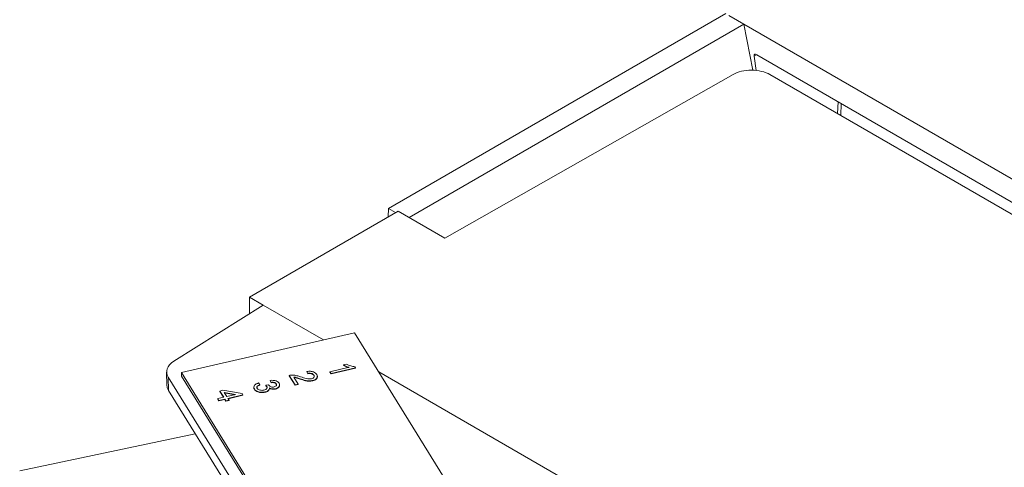
# Paper-space layout 'Sheet4' of a CAD drawing. Units: inches. Extents: x 0.3 to 21.8, y 0.2 to 16.9.
# Drawn here: x 7.8 to 9.3, y 14.3 to 15 of the extents above; entities that cross this region are included whole.
import ezdxf

# ---------------------------------------------------------------- set-up
doc = ezdxf.new("R2010")
doc.units = ezdxf.units.IN
doc.header["$MEASUREMENT"] = 0

psp = doc.layouts.new('Sheet4')

# ---------------------------------------------------------------- linework, layer by layer
at = {"color": 7, "linetype": 'Continuous', "lineweight": 15}
for p, q in [((8.389, 14.6803), (8.9075, 14.9797)), ((8.9121, 14.977), (10.7601, 13.9102)), ((8.4209, 14.6666), (8.9354, 14.9636)), ((8.9354, 14.9636), (8.9493, 14.8927)), ((8.9512, 14.9142), (8.9542, 14.8924)), ((10.7291, 13.8922), (8.9551, 14.9163)), ((8.9189, 14.8862), (8.4758, 14.6349)), ((10.6631, 13.9117), (8.9755, 14.8859)), ((9.0804, 14.844), (9.0791, 14.8262)), ((9.0846, 14.823), (9.0849, 14.8414)), ((8.1751, 14.5441), (8.404, 14.6763)), ((8.389, 14.6803), (8.3886, 14.6674)), ((8.389, 14.6803), (8.4, 14.674)), ((8.4758, 14.6349), (8.404, 14.6763)), ((8.1751, 14.5441), (8.1963, 14.5319)), ((8.1751, 14.5441), (8.1751, 14.5186)), ((8.1963, 14.5319), (8.0591, 14.4457)), ((8.2889, 14.4784), (8.1963, 14.5319)), ((8.3367, 14.4895), (8.0705, 14.4281)), ((8.9751, 13.46), (8.3367, 14.4895)), ((8.0479, 14.4287), (8.0483, 14.4084)), ((8.0707, 14.4227), (8.0705, 14.4281)), ((8.0705, 14.4281), (8.7089, 13.3987)), ((8.2649, 14.4269), (8.2636, 14.4298)), ((8.2636, 14.4298), (8.2636, 14.4293)), ((8.2649, 14.4264), (8.2636, 14.4293)), ((8.2649, 14.4269), (8.2649, 14.4264)), ((8.299, 14.4296), (8.3283, 14.4363)), ((8.299, 14.4296), (8.299, 14.4291)), ((8.3008, 14.4268), (8.299, 14.4296)), ((8.3008, 14.4262), (8.299, 14.4291)), ((8.3384, 14.4354), (8.3008, 14.4268)), ((8.3384, 14.4349), (8.3008, 14.4262)), ((8.3008, 14.4268), (8.3008, 14.4262)), ((8.3196, 14.4402), (8.3241, 14.4412)), ((8.3196, 14.4402), (8.3196, 14.4396)), ((8.3372, 14.4372), (8.3384, 14.4354)), ((8.3384, 14.4354), (8.3384, 14.4349)), ((10.009, 13.4854), (8.3741, 14.4292)), ((8.0503, 14.421), (8.6971, 13.3779)), ((8.0503, 14.421), (8.0507, 14.4007)), ((8.0707, 14.4227), (8.7091, 13.3933)), ((8.1891, 14.4123), (8.1914, 14.4096)), ((8.2084, 14.4132), (8.2071, 14.4162)), ((8.2071, 14.4162), (8.2071, 14.4156)), ((8.2084, 14.4127), (8.2071, 14.4156)), ((8.2084, 14.4132), (8.2084, 14.4127)), ((8.2365, 14.4239), (8.2365, 14.4234)), ((8.2454, 14.4095), (8.2365, 14.4239)), ((8.2454, 14.4089), (8.2365, 14.4234)), ((8.2435, 14.4214), (8.2502, 14.4106)), ((8.2532, 14.4186), (8.2533, 14.4181)), ((8.2725, 14.416), (8.2725, 14.4155)), ((8.2742, 14.4243), (8.2743, 14.4237)), ((8.0507, 14.4007), (8.6976, 13.3577)), ((8.1296, 14.3999), (8.1345, 14.401)), ((8.1356, 14.3903), (8.1296, 14.3999)), ((8.1296, 14.3999), (8.1297, 14.3994)), ((8.1353, 14.3902), (8.1297, 14.3994)), ((8.1345, 14.401), (8.1641, 14.3959)), ((8.154, 14.3945), (8.1366, 14.3975)), ((8.1366, 14.3975), (8.1404, 14.3914)), ((8.1526, 14.3942), (8.137, 14.3969)), ((8.1828, 14.403), (8.1828, 14.4025)), ((8.1914, 14.4096), (8.1914, 14.4091)), ((8.1991, 14.3985), (8.1991, 14.3979)), ((8.2002, 14.4088), (8.2047, 14.4095)), ((8.2002, 14.4088), (8.2002, 14.4082)), ((8.2018, 14.407), (8.2018, 14.4065)), ((8.2151, 14.4035), (8.2151, 14.4029)), ((8.2165, 14.4108), (8.2165, 14.4103)), ((8.2502, 14.4106), (8.2454, 14.4095)), ((8.2502, 14.41), (8.2454, 14.4089)), ((8.2454, 14.4095), (8.2454, 14.4089)), ((8.2502, 14.4106), (8.2502, 14.41)), ((8.1265, 14.3882), (8.1356, 14.3903)), ((8.1282, 14.3854), (8.1265, 14.3882)), ((8.1265, 14.3882), (8.1265, 14.3876)), ((8.1282, 14.3848), (8.1265, 14.3876)), ((8.1374, 14.3875), (8.1282, 14.3854)), ((8.1374, 14.3869), (8.1282, 14.3848)), ((8.1282, 14.3854), (8.1282, 14.3848)), ((8.1391, 14.3846), (8.1374, 14.3875)), ((8.1374, 14.3875), (8.1374, 14.3869)), ((8.1391, 14.3841), (8.1374, 14.3869)), ((8.1439, 14.3857), (8.1391, 14.3846)), ((8.1439, 14.3852), (8.1391, 14.3841)), ((8.1391, 14.3846), (8.1391, 14.3841)), ((8.1404, 14.3914), (8.154, 14.3945)), ((8.1653, 14.3939), (8.1422, 14.3886)), ((8.1422, 14.3886), (8.1439, 14.3857)), ((8.1653, 14.3934), (8.1425, 14.3881)), ((8.1439, 14.3857), (8.1439, 14.3852)), ((8.1641, 14.3959), (8.1653, 14.3939)), ((8.1653, 14.3939), (8.1653, 14.3934)), ((8.092, 14.3342), (7.822, 14.2774))]:
    psp.add_line(p, q, dxfattribs=at)
at = {"color": 8, "linetype": 'Continuous', "lineweight": 15}
psp.add_line((8.9512, 14.9142), (8.9549, 14.9164), dxfattribs=at)
at = {"color": 7, "linetype": 'Continuous', "lineweight": 15}
for centre, major_axis, ratio, start_param, end_param in [((8.9472, 14.8699), (0.04, -0.0003), 0.572227, 0.789685, 2.360482), ((8.0879, 14.4296), (0.04, 0.0009), 0.592204, 2.360207, 3.477092), ((8.0883, 14.4081), (0.04, -0.001), 0.58042, 3.168918, 3.50454)]:
    psp.add_ellipse(centre, major_axis=major_axis, ratio=ratio, start_param=start_param, end_param=end_param, dxfattribs=at)
for points, knots in [([(8.9512, 14.9142), (8.9512, 14.9149), (8.9511, 14.9159), (8.9514, 14.9168), (8.9518, 14.9171), (8.9524, 14.9173), (8.9535, 14.9172), (8.9544, 14.9167), (8.9551, 14.9163)], [0, 0, 0, 0, 0.275036, 0.391921, 0.501237, 0.611942, 0.728795, 1, 1, 1, 1]), ([(8.2636, 14.4298), (8.2654, 14.4301), (8.2689, 14.4305), (8.2738, 14.4294), (8.277, 14.4275), (8.2781, 14.426), (8.2786, 14.4252)], [0, 0, 0, 0, 0.280235, 0.558893, 0.779132, 1, 1, 1, 1]), ([(8.2742, 14.4243), (8.2738, 14.4249), (8.2729, 14.426), (8.2703, 14.4271), (8.2674, 14.4274), (8.2657, 14.427), (8.2649, 14.4269)], [0, 0, 0, 0, 0.28041, 0.559489, 0.779375, 1, 1, 1, 1]), ([(8.2743, 14.4237), (8.2738, 14.4243), (8.2729, 14.4255), (8.2703, 14.4266), (8.2674, 14.4268), (8.2658, 14.4265), (8.2649, 14.4264)], [0, 0, 0, 0, 0.28041, 0.559489, 0.779375, 1, 1, 1, 1]), ([(8.3283, 14.4363), (8.3265, 14.4369), (8.3233, 14.438), (8.3208, 14.4395), (8.3196, 14.4402)], [0, 0, 0, 0, 0.559686, 1, 1, 1, 1]), ([(8.3283, 14.4358), (8.3265, 14.4364), (8.3234, 14.4374), (8.3208, 14.439), (8.3196, 14.4396)], [0, 0, 0, 0, 0.559686, 1, 1, 1, 1]), ([(8.3241, 14.4412), (8.3262, 14.4401), (8.3301, 14.4382), (8.3351, 14.4375), (8.3372, 14.4372)], [0, 0, 0, 0, 0.560427, 1, 1, 1, 1]), ([(8.1828, 14.403), (8.1823, 14.404), (8.1814, 14.406), (8.1828, 14.4089), (8.1856, 14.4111), (8.1879, 14.4119), (8.1891, 14.4123)], [0, 0, 0, 0, 0.2799105, 0.5592491, 0.7794763, 1, 1, 1, 1]), ([(8.2071, 14.4162), (8.2087, 14.4163), (8.2119, 14.4165), (8.2162, 14.4156), (8.2192, 14.4139), (8.2203, 14.4126), (8.2208, 14.4119)], [0, 0, 0, 0, 0.280253, 0.559523, 0.779592, 1, 1, 1, 1]), ([(8.2165, 14.4108), (8.2161, 14.4113), (8.2153, 14.4123), (8.213, 14.4132), (8.2106, 14.4134), (8.2091, 14.4133), (8.2084, 14.4132)], [0, 0, 0, 0, 0.2800014, 0.5591308, 0.7793201, 1, 1, 1, 1]), ([(8.2165, 14.4103), (8.2161, 14.4108), (8.2153, 14.4118), (8.213, 14.4127), (8.2106, 14.4129), (8.2091, 14.4128), (8.2084, 14.4127)], [0, 0, 0, 0, 0.280001, 0.559131, 0.77932, 1, 1, 1, 1]), ([(8.2208, 14.4119), (8.2212, 14.411), (8.2219, 14.4092), (8.2209, 14.4065), (8.2185, 14.4045), (8.2162, 14.4038), (8.2151, 14.4035)], [0, 0, 0, 0, 0.280184, 0.559855, 0.78, 1, 1, 1, 1]), ([(8.2365, 14.4239), (8.2371, 14.424), (8.2383, 14.4243), (8.2395, 14.4243), (8.24, 14.4244)], [0, 0, 0, 0, 0.559956, 1, 1, 1, 1]), ([(8.24, 14.4244), (8.2417, 14.4243), (8.2445, 14.4243), (8.2481, 14.4235), (8.2511, 14.4227), (8.2529, 14.4221), (8.2539, 14.4218)], [0, 0, 0, 0, 0.339411, 0.559525, 0.779752, 1, 1, 1, 1]), ([(8.2532, 14.4186), (8.2522, 14.4189), (8.2504, 14.4195), (8.248, 14.4203), (8.2458, 14.421), (8.2443, 14.4212), (8.2435, 14.4214)], [0, 0, 0, 0, 0.340038, 0.560063, 0.78009, 1, 1, 1, 1]), ([(8.2533, 14.4181), (8.2522, 14.4184), (8.2504, 14.419), (8.248, 14.4198), (8.246, 14.4204), (8.2446, 14.4207), (8.2439, 14.4208)], [0, 0, 0, 0, 0.352481, 0.580557, 0.808635, 1, 1, 1, 1]), ([(8.2725, 14.416), (8.2706, 14.4158), (8.2668, 14.4152), (8.2601, 14.4164), (8.2558, 14.4178), (8.2532, 14.4186)], [0, 0, 0, 0, 0.278741, 0.558834, 1, 1, 1, 1]), ([(8.2725, 14.4155), (8.2706, 14.4152), (8.2668, 14.4147), (8.2601, 14.4159), (8.2559, 14.4172), (8.2533, 14.4181)], [0, 0, 0, 0, 0.278741, 0.558834, 1, 1, 1, 1]), ([(8.2539, 14.4218), (8.2568, 14.4208), (8.2609, 14.4195), (8.2667, 14.4184), (8.2693, 14.4187), (8.2707, 14.4188)], [0, 0, 0, 0, 0.561313, 0.781386, 1, 1, 1, 1]), ([(8.2707, 14.4188), (8.2716, 14.4191), (8.2734, 14.4197), (8.2747, 14.4213), (8.2749, 14.4229), (8.2745, 14.4238), (8.2742, 14.4243)], [0, 0, 0, 0, 0.27908, 0.558612, 0.779043, 1, 1, 1, 1]), ([(8.2786, 14.4252), (8.2791, 14.4242), (8.2801, 14.4222), (8.2789, 14.4193), (8.2762, 14.4171), (8.2737, 14.4164), (8.2725, 14.416)], [0, 0, 0, 0, 0.280482, 0.559644, 0.779749, 1, 1, 1, 1]), ([(8.2794, 14.4225), (8.2795, 14.4222), (8.28, 14.421), (8.2788, 14.4188), (8.2762, 14.4166), (8.2737, 14.4159), (8.2725, 14.4155)], [0, 0, 0, 0, 0.095212, 0.446255, 0.723036, 1, 1, 1, 1]), ([(8.2747, 14.4216), (8.2747, 14.4218), (8.2749, 14.4226), (8.2745, 14.4233), (8.2743, 14.4237)], [0, 0, 0, 0, 0.360904, 1, 1, 1, 1]), ([(8.1828, 14.4025), (8.1822, 14.4035), (8.1815, 14.4046), (8.182, 14.4058), (8.1821, 14.4059)], [0, 0, 0, 0, 0.8752042, 1, 1, 1, 1]), ([(8.1991, 14.3985), (8.1972, 14.3982), (8.1935, 14.3976), (8.1883, 14.3987), (8.1846, 14.4006), (8.1834, 14.4022), (8.1828, 14.403)], [0, 0, 0, 0, 0.279401, 0.559064, 0.779378, 1, 1, 1, 1]), ([(8.1991, 14.3979), (8.1972, 14.3976), (8.1935, 14.3971), (8.1883, 14.3982), (8.1846, 14.4001), (8.1834, 14.4017), (8.1828, 14.4025)], [0, 0, 0, 0, 0.279401, 0.559064, 0.779378, 1, 1, 1, 1]), ([(8.1914, 14.4091), (8.1905, 14.4087), (8.1887, 14.408), (8.1869, 14.4065), (8.1865, 14.4052), (8.1867, 14.4046), (8.1868, 14.4045)], [0, 0, 0, 0, 0.340517, 0.678987, 0.945188, 1, 1, 1, 1]), ([(8.1914, 14.4096), (8.1905, 14.4092), (8.1887, 14.4085), (8.1869, 14.407), (8.1865, 14.4053), (8.1869, 14.4044), (8.1872, 14.4039)], [0, 0, 0, 0, 0.280881, 0.560073, 0.779653, 1, 1, 1, 1]), ([(8.1872, 14.4039), (8.1877, 14.4033), (8.1887, 14.402), (8.1917, 14.4011), (8.1947, 14.4008), (8.1965, 14.4011), (8.1974, 14.4013)], [0, 0, 0, 0, 0.279883, 0.558993, 0.779319, 1, 1, 1, 1]), ([(8.1974, 14.4013), (8.1984, 14.4016), (8.2004, 14.4022), (8.202, 14.4039), (8.2025, 14.4056), (8.202, 14.4066), (8.2018, 14.407)], [0, 0, 0, 0, 0.279747, 0.559171, 0.779444, 1, 1, 1, 1]), ([(8.2058, 14.4047), (8.2058, 14.404), (8.2059, 14.4025), (8.2042, 14.4006), (8.2018, 14.3992), (8.2, 14.3987), (8.1991, 14.3985)], [0, 0, 0, 0, 0.279807, 0.559185, 0.779408, 1, 1, 1, 1]), ([(8.2058, 14.4042), (8.2058, 14.4035), (8.2059, 14.402), (8.2042, 14.4), (8.2018, 14.3987), (8.2, 14.3982), (8.1991, 14.3979)], [0, 0, 0, 0, 0.279807, 0.559185, 0.779408, 1, 1, 1, 1]), ([(8.2018, 14.407), (8.2015, 14.4074), (8.2011, 14.408), (8.2004, 14.4085), (8.2002, 14.4088)], [0, 0, 0, 0, 0.559772, 1, 1, 1, 1]), ([(8.2018, 14.4065), (8.2016, 14.4068), (8.2011, 14.4075), (8.2004, 14.408), (8.2002, 14.4082)], [0, 0, 0, 0, 0.5597721, 1, 1, 1, 1]), ([(8.2022, 14.4044), (8.2022, 14.4046), (8.2025, 14.4053), (8.2021, 14.406), (8.2018, 14.4065)], [0, 0, 0, 0, 0.27874, 1, 1, 1, 1]), ([(8.2047, 14.4095), (8.2047, 14.4094), (8.2048, 14.4092), (8.2048, 14.4091), (8.2049, 14.4091)], [0, 0, 0, 0, 0.560003, 1, 1, 1, 1]), ([(8.2049, 14.4091), (8.2053, 14.4085), (8.2062, 14.4074), (8.2083, 14.4063), (8.2109, 14.4058), (8.2124, 14.4061), (8.2132, 14.4062)], [0, 0, 0, 0, 0.2806803, 0.5609514, 0.7800568, 1, 1, 1, 1]), ([(8.2151, 14.4035), (8.2142, 14.4033), (8.2123, 14.403), (8.2089, 14.4033), (8.2069, 14.4042), (8.2058, 14.4047)], [0, 0, 0, 0, 0.280496, 0.561003, 1, 1, 1, 1]), ([(8.2151, 14.4029), (8.2142, 14.4028), (8.2123, 14.4024), (8.2089, 14.4027), (8.207, 14.4036), (8.2058, 14.4042)], [0, 0, 0, 0, 0.280496, 0.561003, 1, 1, 1, 1]), ([(8.2132, 14.4062), (8.214, 14.4065), (8.2156, 14.407), (8.2168, 14.4083), (8.2171, 14.4097), (8.2167, 14.4104), (8.2165, 14.4108)], [0, 0, 0, 0, 0.27946, 0.5589523, 0.7792553, 1, 1, 1, 1]), ([(8.2213, 14.4096), (8.2214, 14.4093), (8.2219, 14.408), (8.2209, 14.406), (8.2185, 14.404), (8.2162, 14.4033), (8.2151, 14.4029)], [0, 0, 0, 0, 0.118217, 0.460818, 0.730497, 1, 1, 1, 1]), ([(8.2169, 14.4089), (8.2169, 14.409), (8.217, 14.4095), (8.2167, 14.4099), (8.2165, 14.4103)], [0, 0, 0, 0, 0.1402956, 1, 1, 1, 1])]:
    psp.add_open_spline(points, degree=3, knots=knots, dxfattribs=at)

doc.saveas('drawing.dxf')
